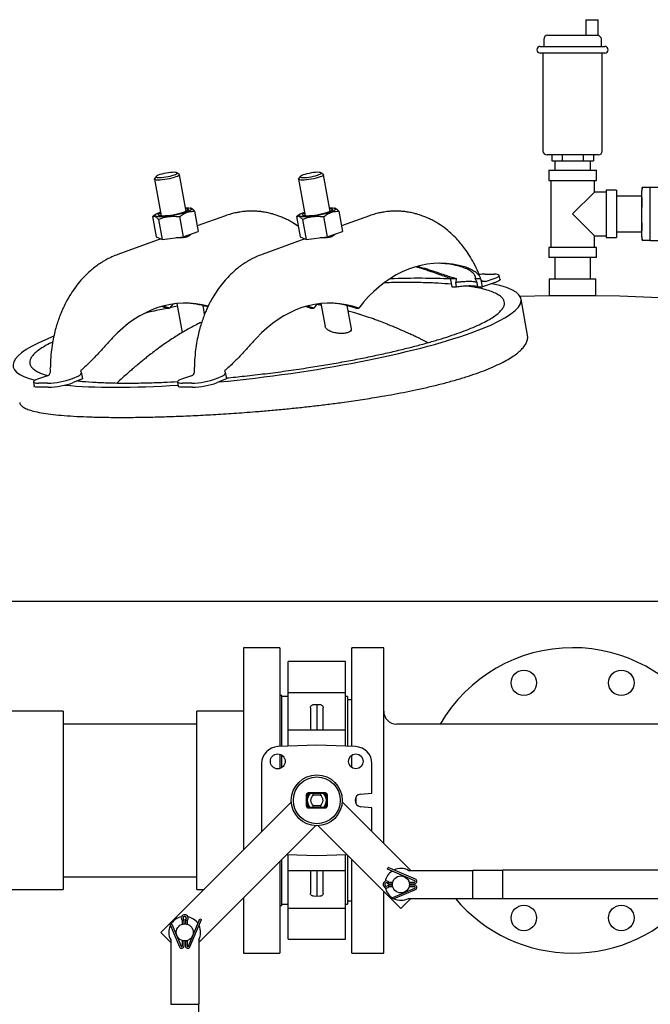
# Model space of a CAD drawing. Units: inches. Extents: x 4 to 348, y 3 to 271.
# Drawn here: x 241 to 260, y 89 to 118 of the extents above; entities that cross this region are included whole.
import ezdxf

# ---------------------------------------------------------------- set-up
doc = ezdxf.new("R2010")
doc.units = ezdxf.units.IN
doc.header["$MEASUREMENT"] = 0

msp = doc.modelspace()

# ---------------------------------------------------------------- linework, layer by layer
at = {"color": 7, "linetype": 'Continuous', "lineweight": 25}
for p, q in [((257.759, 118.35), (257.759, 117.89)), ((257.759, 118.35), (257.939, 118.35)), ((257.939, 118.35), (258.119, 118.35)), ((258.119, 117.89), (258.119, 118.35)), ((256.644, 117.89), (258.087, 117.89)), ((258.087, 117.89), (258.117, 117.89)), ((256.419, 117.565), (257.369, 117.565)), ((256.519, 117.765), (256.519, 117.565)), ((257.369, 117.565), (258.319, 117.565)), ((258.219, 117.565), (258.219, 117.768)), ((257.369, 117.365), (256.419, 117.365)), ((256.494, 117.365), (256.494, 114.49)), ((258.319, 117.365), (257.369, 117.365)), ((258.244, 114.49), (258.244, 117.365)), ((257.369, 114.365), (256.619, 114.365)), ((256.754, 114.365), (256.754, 114.19)), ((257.062, 114.365), (257.062, 114.19)), ((258.119, 114.365), (257.369, 114.365)), ((257.677, 114.365), (257.677, 114.19)), ((257.984, 114.365), (257.984, 114.19)), ((256.754, 114.19), (257.062, 114.19)), ((256.844, 114.19), (256.844, 113.915)), ((257.062, 114.19), (257.677, 114.19)), ((257.677, 114.19), (257.984, 114.19)), ((257.894, 113.915), (257.894, 114.19)), ((245.787, 113.792), (245.715, 113.84)), ((245.99, 112.7), (245.795, 113.782)), ((250.029, 113.792), (249.958, 113.84)), ((250.232, 112.7), (250.037, 113.782)), ((256.669, 113.915), (256.669, 113.615)), ((256.669, 113.915), (257.369, 113.915)), ((257.369, 113.915), (258.069, 113.915)), ((258.069, 113.615), (258.069, 113.915)), ((245.056, 113.648), (245.251, 112.566)), ((245.11, 113.731), (245.06, 113.661)), ((249.299, 113.648), (249.494, 112.566)), ((249.353, 113.731), (249.303, 113.661)), ((256.669, 113.615), (257.369, 113.615)), ((256.727, 113.615), (256.727, 111.64)), ((257.369, 113.615), (258.069, 113.615)), ((258.012, 113.27), (258.012, 113.615)), ((258.012, 113.27), (257.369, 112.628)), ((258.357, 113.27), (258.012, 113.27)), ((258.657, 113.328), (258.357, 113.328)), ((258.357, 113.328), (258.357, 111.928)), ((258.657, 113.328), (258.657, 111.928)), ((259.419, 113.407), (259.407, 113.306)), ((259.407, 113.215), (259.418, 113.403)), ((259.407, 113.215), (259.407, 113.306)), ((259.407, 112.628), (259.407, 113.215)), ((259.418, 113.026), (259.407, 113.215)), ((259.657, 113.407), (259.419, 113.407)), ((260.319, 113.41), (259.657, 113.41)), ((259.657, 113.019), (259.657, 113.41)), ((259.407, 113.153), (258.657, 113.153)), ((259.407, 112.628), (259.418, 113.005)), ((259.657, 112.237), (259.657, 113.019)), ((245.101, 112.618), (245.04, 112.575)), ((246.131, 112.796), (246.112, 112.8)), ((246.242, 112.708), (246.349, 112.112)), ((249.344, 112.618), (249.283, 112.575)), ((250.373, 112.796), (250.355, 112.8)), ((250.484, 112.708), (250.592, 112.112)), ((257.369, 112.628), (258.012, 111.985)), ((259.407, 112.041), (259.407, 112.628)), ((245.041, 112.574), (245.001, 112.547)), ((245.001, 112.547), (245.109, 111.951)), ((245.176, 112.467), (245.284, 111.871)), ((245.797, 112.547), (245.904, 111.951)), ((247.145, 112.573), (246.32, 112.275)), ((249.284, 112.574), (249.244, 112.547)), ((249.244, 112.547), (249.351, 111.951)), ((249.419, 112.467), (249.527, 111.871)), ((250.039, 112.547), (250.147, 111.951)), ((251.387, 112.573), (250.562, 112.275)), ((245.904, 111.951), (246.349, 112.112)), ((246.113, 112.014), (246.111, 112.026)), ((250.147, 111.951), (250.592, 112.112)), ((250.356, 112.014), (250.354, 112.026)), ((258.657, 112.103), (259.407, 112.103)), ((259.407, 112.041), (259.418, 112.229)), ((259.418, 111.853), (259.407, 112.041)), ((259.407, 111.95), (259.407, 112.041)), ((259.657, 111.845), (259.657, 112.237)), ((245.246, 111.888), (243.984, 111.433)), ((245.109, 111.951), (245.284, 111.871)), ((245.284, 111.871), (245.904, 111.951)), ((249.489, 111.888), (248.227, 111.433)), ((249.351, 111.951), (249.527, 111.871)), ((249.527, 111.871), (250.147, 111.951)), ((258.012, 111.985), (258.357, 111.985)), ((258.012, 111.64), (258.012, 111.985)), ((258.357, 111.928), (258.657, 111.928)), ((259.407, 111.95), (259.419, 111.849)), ((259.419, 111.849), (259.657, 111.849)), ((259.657, 111.845), (262.394, 111.845)), ((256.669, 111.64), (256.669, 111.34)), ((258.069, 111.64), (256.669, 111.64)), ((258.069, 111.34), (258.069, 111.64)), ((258.069, 111.34), (256.669, 111.34)), ((256.844, 111.34), (256.844, 110.715)), ((257.894, 110.715), (257.894, 111.34)), ((254.793, 110.851), (255.062, 110.851)), ((253.778, 110.704), (253.775, 110.683)), ((253.775, 110.683), (253.812, 110.483)), ((253.779, 110.725), (253.778, 110.704)), ((253.779, 110.725), (253.941, 110.725)), ((253.941, 110.725), (253.929, 110.604)), ((253.951, 110.483), (253.929, 110.604)), ((254.5, 110.725), (254.662, 110.725)), ((254.556, 110.604), (254.5, 110.725)), ((254.578, 110.483), (254.556, 110.604)), ((254.67, 110.704), (254.662, 110.725)), ((254.681, 110.683), (254.67, 110.704)), ((254.717, 110.483), (254.681, 110.683)), ((255.057, 110.593), (254.717, 110.483)), ((254.8, 110.638), (255.035, 110.715)), ((255.233, 110.695), (255.211, 110.816)), ((256.682, 110.715), (256.682, 110.215)), ((256.682, 110.715), (258.057, 110.715)), ((258.057, 110.215), (258.057, 110.715)), ((253.812, 110.483), (253.951, 110.483)), ((254.578, 110.483), (254.717, 110.483)), ((245.6, 109.972), (245.503, 109.851)), ((245.716, 109.987), (245.871, 109.13)), ((249.843, 109.972), (249.746, 109.851)), ((249.959, 109.987), (250.08, 109.314)), ((256.682, 110.215), (255.822, 110.197)), ((256.043, 109.054), (255.851, 110.119)), ((258.057, 110.215), (256.682, 110.215)), ((245.415, 109.851), (245.265, 109.899)), ((245.415, 109.851), (245.503, 109.851)), ((245.731, 109.904), (245.51, 109.86)), ((246.535, 109.671), (246.489, 109.926)), ((249.657, 109.851), (249.508, 109.899)), ((249.657, 109.851), (249.746, 109.851)), ((250.855, 109.241), (250.732, 109.926)), ((250.983, 109.851), (251.072, 109.851)), ((241.996, 107.966), (241.998, 107.987)), ((241.998, 107.987), (241.999, 108.008)), ((242.883, 108.008), (242.891, 107.987)), ((242.891, 107.987), (242.901, 107.966)), ((242.901, 107.966), (242.937, 107.766)), ((246.238, 107.966), (246.241, 107.987)), ((246.241, 107.987), (246.241, 108.008)), ((247.125, 108.008), (247.133, 107.987)), ((247.133, 107.987), (247.143, 107.966)), ((247.143, 107.966), (247.18, 107.766)), ((241.494, 107.675), (241.516, 107.554)), ((241.905, 107.853), (241.67, 107.776)), ((242.641, 107.776), (242.831, 107.853)), ((242.937, 107.766), (242.663, 107.655)), ((245.736, 107.675), (245.758, 107.554)), ((246.148, 107.853), (245.912, 107.776)), ((246.884, 107.776), (247.073, 107.853)), ((247.18, 107.766), (246.906, 107.655)), ((241.911, 107.64), (241.643, 107.64)), ((241.933, 107.519), (241.665, 107.519)), ((246.154, 107.64), (245.886, 107.64)), ((246.176, 107.519), (245.908, 107.519)), ((233.369, 101.22), (261.166, 101.22)), ((248.745, 99.845), (247.682, 99.845)), ((247.682, 99.845), (247.682, 93.896)), ((248.745, 99.845), (248.745, 96.932)), ((251.807, 99.845), (250.869, 99.845)), ((250.869, 96.934), (250.869, 99.845)), ((251.807, 94.084), (251.807, 99.845)), ((250.683, 99.44), (248.993, 99.44)), ((248.993, 98.52), (248.993, 99.44)), ((250.683, 98.52), (250.683, 99.44)), ((248.807, 98.439), (248.745, 98.439)), ((248.807, 96.934), (248.807, 98.439)), ((248.993, 98.405), (248.807, 98.405)), ((248.993, 98.52), (250.683, 98.52)), ((248.993, 98.058), (248.993, 98.52)), ((250.683, 98.058), (250.683, 98.52)), ((250.744, 98.405), (250.683, 98.405)), ((250.744, 98.405), (250.744, 96.938)), ((249.745, 98.169), (249.838, 98.173)), ((249.838, 98.173), (249.838, 97.41)), ((249.838, 98.173), (249.931, 98.169)), ((250.869, 98.304), (250.744, 98.304)), ((242.369, 97.97), (240.119, 97.97)), ((242.369, 97.97), (242.369, 95.345)), ((247.682, 97.97), (246.307, 97.97)), ((246.307, 92.72), (246.307, 97.97)), ((248.993, 97.765), (248.993, 98.058)), ((250.683, 97.765), (250.683, 98.058)), ((246.307, 97.595), (242.369, 97.595)), ((248.993, 97.41), (248.993, 97.765)), ((250.683, 97.41), (250.683, 97.765)), ((261.15, 97.595), (252.182, 97.595)), ((250.683, 97.41), (248.993, 97.41)), ((248.993, 96.941), (248.993, 97.41)), ((250.683, 96.941), (250.683, 97.41)), ((249.838, 96.97), (248.696, 96.93)), ((250.981, 96.93), (249.838, 96.97)), ((248.745, 96.705), (248.745, 96.283)), ((248.807, 96.31), (248.807, 96.678)), ((250.869, 96.31), (250.869, 96.678)), ((248.213, 96.43), (248.213, 94.427)), ((251.463, 95.562), (251.463, 96.43)), ((249.526, 95.505), (249.526, 95.185)), ((250.091, 95.565), (249.586, 95.565)), ((249.642, 95.547), (249.599, 95.547)), ((249.722, 95.547), (249.642, 95.547)), ((249.736, 95.497), (249.722, 95.547)), ((249.954, 95.547), (249.722, 95.547)), ((249.94, 95.497), (249.736, 95.497)), ((249.954, 95.547), (249.94, 95.497)), ((250.034, 95.547), (249.954, 95.547)), ((250.077, 95.547), (250.034, 95.547)), ((250.151, 95.185), (250.151, 95.505)), ((251.12, 95.532), (251.463, 95.562)), ((242.369, 95.345), (242.369, 92.72)), ((249.089, 95.303), (245.242, 91.456)), ((249.536, 95.423), (249.526, 95.423)), ((249.526, 95.267), (249.536, 95.267)), ((249.722, 95.144), (249.736, 95.194)), ((249.736, 95.194), (249.94, 95.194)), ((249.94, 95.194), (249.954, 95.144)), ((250.151, 95.423), (250.141, 95.423)), ((250.141, 95.267), (250.151, 95.267)), ((252.608, 93.283), (250.587, 95.303)), ((250.993, 95.243), (250.993, 95.448)), ((249.586, 95.125), (250.091, 95.125)), ((249.599, 95.144), (249.642, 95.144)), ((249.642, 95.144), (249.722, 95.144)), ((249.722, 95.144), (249.954, 95.144)), ((249.954, 95.144), (250.034, 95.144)), ((250.034, 95.144), (250.077, 95.144)), ((251.463, 95.128), (251.12, 95.158)), ((251.463, 94.427), (251.463, 95.128)), ((246.362, 91.161), (249.796, 94.596)), ((249.88, 94.596), (252.313, 92.163)), ((248.951, 93.751), (249.838, 93.72)), ((248.993, 93.28), (248.993, 93.75)), ((249.838, 93.72), (250.725, 93.751)), ((250.683, 93.28), (250.683, 93.75)), ((250.744, 93.732), (250.744, 92.285)), ((248.745, 93.544), (248.745, 90.845)), ((248.807, 92.251), (248.807, 93.607)), ((250.869, 90.845), (250.869, 93.607)), ((248.993, 93.28), (250.683, 93.28)), ((248.993, 92.925), (248.993, 93.28)), ((249.838, 93.28), (249.838, 92.517)), ((250.683, 92.925), (250.683, 93.28)), ((251.915, 93.32), (251.935, 93.367)), ((252.721, 92.979), (251.915, 93.32)), ((252.74, 93.025), (251.935, 93.367)), ((252.536, 93.283), (254.433, 93.283)), ((255.308, 93.283), (254.433, 93.283)), ((254.433, 92.458), (254.433, 93.283)), ((261.15, 93.29), (255.308, 93.29)), ((255.308, 93.29), (255.308, 93.167)), ((255.308, 93.167), (255.308, 92.45)), ((242.369, 93.095), (246.307, 93.095)), ((248.993, 92.632), (248.993, 92.925)), ((250.683, 92.632), (250.683, 92.925)), ((251.937, 92.89), (252.064, 92.89)), ((252.064, 92.85), (251.937, 92.85)), ((251.963, 92.94), (252.073, 92.94)), ((252.553, 92.94), (252.713, 92.94)), ((252.562, 92.89), (252.713, 92.89)), ((252.713, 92.85), (252.562, 92.85)), ((240.119, 92.72), (242.369, 92.72)), ((246.307, 92.72), (246.506, 92.72)), ((248.993, 92.17), (248.993, 92.632)), ((250.683, 92.17), (250.683, 92.632)), ((251.807, 90.845), (251.807, 92.669)), ((252.073, 92.8), (251.963, 92.8)), ((252.076, 92.488), (252.721, 92.762)), ((252.096, 92.442), (252.74, 92.716)), ((252.713, 92.8), (252.553, 92.8)), ((247.682, 92.482), (247.682, 90.845)), ((248.807, 92.285), (248.993, 92.285)), ((249.838, 92.517), (249.745, 92.521)), ((249.931, 92.521), (249.838, 92.517)), ((250.683, 92.285), (250.744, 92.285)), ((250.744, 92.386), (250.869, 92.386)), ((252.096, 92.442), (252.076, 92.488)), ((252.313, 92.163), (252.608, 92.458)), ((252.536, 92.458), (254.433, 92.458)), ((254.433, 92.458), (255.308, 92.458)), ((255.308, 92.45), (261.15, 92.45)), ((248.745, 92.251), (248.807, 92.251)), ((248.993, 92.17), (250.683, 92.17)), ((248.993, 91.251), (248.993, 92.17)), ((250.683, 91.251), (250.683, 92.17)), ((245.521, 91.673), (245.567, 91.693)), ((245.567, 91.693), (245.841, 91.048)), ((245.879, 91.696), (245.879, 91.806)), ((245.929, 91.705), (245.929, 91.832)), ((245.969, 91.832), (245.969, 91.705)), ((246.019, 91.806), (246.019, 91.696)), ((246.057, 91.048), (246.399, 91.854)), ((246.103, 91.029), (246.445, 91.834)), ((246.399, 91.854), (246.445, 91.834)), ((245.242, 91.456), (245.537, 91.161)), ((245.521, 91.673), (245.795, 91.029)), ((245.537, 91.233), (245.537, 89.336)), ((245.879, 91.056), (245.879, 91.216)), ((245.929, 91.056), (245.929, 91.207)), ((245.969, 91.207), (245.969, 91.056)), ((246.019, 91.216), (246.019, 91.056)), ((246.362, 91.233), (246.362, 89.336)), ((248.993, 91.251), (250.683, 91.251)), ((247.682, 90.845), (248.745, 90.845)), ((250.869, 90.845), (251.807, 90.845)), ((245.537, 89.336), (246.362, 89.336)), ((246.362, 88.461), (246.362, 89.336))]:
    msp.add_line(p, q, dxfattribs=at)
at = {"color": 7, "linetype": 'Continuous', "lineweight": 25, "flags": 128}
for points in [[(245.636, 113.776), (245.676, 113.792), (245.705, 113.808), (245.72, 113.822), (245.721, 113.834), (245.707, 113.844), (245.68, 113.85), (245.64, 113.853), (245.59, 113.852), (245.532, 113.847), (245.468, 113.839), (245.401, 113.829), (245.336, 113.815), (245.274, 113.8), (245.218, 113.784), (245.172, 113.767), (245.137, 113.751), (245.115, 113.736), (245.107, 113.722), (245.113, 113.712), (245.134, 113.704), (245.167, 113.699), (245.213, 113.699), (245.267, 113.701), (245.329, 113.707), (245.394, 113.717), (245.461, 113.729), (245.525, 113.743), (245.584, 113.759), (245.636, 113.776)], [(245.787, 113.792), (245.795, 113.781), (245.789, 113.766), (245.769, 113.75), (245.736, 113.733), (245.691, 113.715)], [(250.029, 113.792), (250.037, 113.781), (250.031, 113.766), (250.011, 113.75), (249.978, 113.733), (249.933, 113.715), (249.878, 113.697), (249.815, 113.68), (249.746, 113.664), (249.674, 113.65), (249.602, 113.638), (249.532, 113.629), (249.468, 113.624), (249.411, 113.622), (249.364, 113.624), (249.329, 113.629), (249.307, 113.638), (249.299, 113.65), (249.303, 113.661)], [(249.436, 113.776), (249.395, 113.759), (249.367, 113.743), (249.352, 113.729), (249.351, 113.717), (249.364, 113.707), (249.392, 113.701), (249.431, 113.699), (249.482, 113.699), (249.54, 113.704), (249.604, 113.712), (249.67, 113.722), (249.736, 113.736), (249.798, 113.751), (249.854, 113.767), (249.9, 113.784), (249.935, 113.8), (249.957, 113.815), (249.965, 113.829), (249.958, 113.839), (249.938, 113.847), (249.904, 113.852), (249.859, 113.853), (249.804, 113.85), (249.743, 113.844), (249.677, 113.834), (249.611, 113.822), (249.547, 113.808), (249.487, 113.792), (249.436, 113.776)], [(245.691, 113.715), (245.635, 113.697), (245.572, 113.68), (245.503, 113.664), (245.431, 113.65), (245.359, 113.638), (245.29, 113.629), (245.225, 113.624), (245.169, 113.622), (245.122, 113.624), (245.087, 113.629), (245.064, 113.638), (245.056, 113.65), (245.06, 113.661)], [(245.236, 112.54), (245.179, 112.542), (245.133, 112.547), (245.099, 112.556), (245.078, 112.567), (245.072, 112.582), (245.079, 112.599), (245.1, 112.618), (245.135, 112.638), (245.182, 112.659), (245.231, 112.678)], [(245.974, 112.785), (245.984, 112.784), (246.021, 112.778), (246.045, 112.769), (246.056, 112.756), (246.051, 112.741), (246.033, 112.724), (246.002, 112.705), (245.957, 112.686), (245.902, 112.666), (245.837, 112.646), (245.766, 112.628), (245.689, 112.61), (245.61, 112.595), (245.531, 112.583), (245.454, 112.574), (245.383, 112.567), (245.319, 112.565), (245.265, 112.566), (245.221, 112.57), (245.19, 112.578), (245.173, 112.589), (245.17, 112.603), (245.181, 112.619), (245.207, 112.637), (245.236, 112.652)], [(245.248, 112.585), (245.235, 112.574), (245.231, 112.569)], [(245.969, 112.811), (246.019, 112.811), (246.071, 112.808), (246.111, 112.801), (246.139, 112.79), (246.152, 112.777), (246.152, 112.762), (246.138, 112.744), (246.11, 112.724), (246.069, 112.703), (246.016, 112.681), (245.953, 112.659), (245.881, 112.638), (245.802, 112.618), (245.719, 112.599), (245.632, 112.582), (245.545, 112.567), (245.46, 112.556), (245.379, 112.547), (245.303, 112.542), (245.236, 112.54), (245.236, 112.54)], [(246.008, 112.709), (246, 112.713), (245.986, 112.718)], [(249.479, 112.54), (249.421, 112.542), (249.375, 112.547), (249.341, 112.556), (249.321, 112.567), (249.314, 112.582), (249.322, 112.599), (249.343, 112.618), (249.377, 112.638), (249.424, 112.659), (249.474, 112.678)], [(250.217, 112.785), (250.227, 112.784), (250.264, 112.778), (250.288, 112.769), (250.298, 112.756), (250.294, 112.741), (250.276, 112.724), (250.244, 112.705), (250.2, 112.686), (250.145, 112.666), (250.08, 112.646), (250.008, 112.628), (249.932, 112.61), (249.852, 112.595), (249.773, 112.583), (249.697, 112.574), (249.626, 112.567), (249.562, 112.565), (249.507, 112.566), (249.464, 112.57), (249.433, 112.578), (249.416, 112.589), (249.413, 112.603), (249.424, 112.619), (249.449, 112.637), (249.479, 112.652)], [(249.491, 112.585), (249.478, 112.574), (249.474, 112.569)], [(250.212, 112.811), (250.262, 112.811), (250.314, 112.808), (250.354, 112.801), (250.381, 112.79), (250.395, 112.777), (250.395, 112.762), (250.38, 112.744), (250.352, 112.724), (250.311, 112.703), (250.259, 112.681), (250.196, 112.659), (250.124, 112.638), (250.045, 112.618), (249.961, 112.599), (249.875, 112.582), (249.788, 112.567), (249.703, 112.556), (249.621, 112.547), (249.546, 112.542), (249.479, 112.54), (249.479, 112.54)], [(250.25, 112.709), (250.243, 112.713), (250.229, 112.718)], [(254.018, 111.111), (253.832, 111.145), (253.645, 111.166), (253.458, 111.172), (253.271, 111.165), (253.084, 111.143), (252.899, 111.107), (252.715, 111.058), (252.533, 110.995), (252.353, 110.918), (252.177, 110.828), (252.005, 110.725), (251.836, 110.609), (251.672, 110.481), (251.514, 110.341), (251.36, 110.189), (251.213, 110.025), (251.072, 109.851)], [(255.035, 110.715), (255.093, 110.735), (255.141, 110.756), (255.178, 110.775), (255.201, 110.794), (255.211, 110.81), (255.207, 110.824), (255.19, 110.836), (255.159, 110.844), (255.116, 110.849), (255.062, 110.851)], [(255.233, 110.695), (255.233, 110.689), (255.223, 110.673), (255.2, 110.654), (255.163, 110.635), (255.115, 110.614), (255.057, 110.593)], [(246.639, 109.911), (246.461, 109.952), (246.275, 109.982), (246.088, 109.997), (245.901, 109.999), (245.714, 109.987), (245.528, 109.961), (245.342, 109.92), (245.159, 109.866), (244.978, 109.798), (244.8, 109.717), (244.625, 109.623), (244.453, 109.516), (244.287, 109.395), (244.124, 109.263), (243.967, 109.119), (243.816, 108.963)], [(251.072, 109.851), (250.889, 109.908), (250.704, 109.952), (250.518, 109.982), (250.331, 109.997), (250.144, 109.999), (249.957, 109.987), (249.77, 109.961), (249.585, 109.92), (249.402, 109.866), (249.221, 109.798), (249.042, 109.717), (248.867, 109.623), (248.696, 109.516), (248.529, 109.395), (248.367, 109.263), (248.21, 109.119), (248.058, 108.963)], [(245.503, 109.851), (245.32, 109.908), (245.309, 109.912)], [(249.746, 109.851), (249.563, 109.908), (249.552, 109.912)], [(241.67, 107.776), (241.611, 107.756), (241.563, 107.735), (241.527, 107.716), (241.504, 107.697), (241.494, 107.681), (241.498, 107.667), (241.515, 107.655), (241.546, 107.647), (241.589, 107.642), (241.643, 107.64)], [(245.912, 107.776), (245.854, 107.756), (245.806, 107.735), (245.77, 107.716), (245.746, 107.697), (245.736, 107.681), (245.74, 107.667), (245.758, 107.655), (245.789, 107.647), (245.832, 107.642), (245.886, 107.64)], [(241.665, 107.519), (241.611, 107.521), (241.568, 107.526), (241.537, 107.534), (241.52, 107.545), (241.516, 107.554)], [(245.908, 107.519), (245.854, 107.521), (245.81, 107.526), (245.78, 107.534), (245.762, 107.545), (245.758, 107.554)], [(251.844, 92.884), (251.844, 92.87), (251.845, 92.853)], [(245.966, 91.924), (245.949, 91.925), (245.932, 91.924)]]:
    msp.add_lwpolyline(points, dxfattribs=at)
at = {"color": 7, "linetype": 'Continuous', "lineweight": 25}
for centre, radius in [((255.934, 98.81), 0.375), ((258.804, 98.81), 0.375), ((248.689, 96.494), 0.219), ((250.987, 96.494), 0.218), ((249.838, 95.345), 0.75), ((249.838, 95.345), 0.69), ((252.313, 92.87), 0.25), ((255.934, 91.881), 0.375), ((258.804, 91.881), 0.375), ((245.949, 91.456), 0.25)]:
    msp.add_circle(centre, radius, dxfattribs=at)
for centre, radius, start, end in [((256.644, 117.765), 0.125, 90, 180), ((256.419, 117.465), 0.1, 90, 270), ((258.319, 117.465), 0.1, 270, 90), ((256.619, 114.49), 0.125, 180, 270), ((258.119, 114.49), 0.125, 270, 0), ((253.376, 108.643), 2.529, 77.36, 88.9621), ((254.81, 109.159), 1.692, 90.5777, 96.5154), ((245.88, 107.447), 2.553, 72.96, 88.9178), ((250.121, 107.435), 2.565, 70.3619, 88.9002), ((257.369, 59.22), 51, 64.0555, 89.2276), ((241.862, 109.925), 2.286, 271.2355, 289.9294), ((241.884, 109.804), 2.286, 271.2355, 289.9294), ((246.105, 109.925), 2.286, 271.2355, 289.9294), ((246.127, 109.804), 2.286, 271.2355, 289.9294), ((257.369, 95.345), 4.5, 90, 150), ((257.369, 95.345), 4.5, 32.8364, 90), ((252.182, 97.97), 0.375, 180, 270), ((248.713, 96.43), 0.5, 92, 180), ((250.963, 96.43), 0.5, 0, 88), ((249.586, 95.505), 0.06, 90, 180), ((249.838, 95.345), 0.325, 137.3963, 164.0576), ((249.838, 95.345), 0.312, 139.8493, 220.1507), ((249.838, 95.345), 0.281, 134.1859, 225.8141), ((249.838, 95.345), 0.312, 135.0469, 139.8493), ((249.838, 95.345), 0.182, 123.8872, 236.1128), ((249.838, 95.345), 0.183, 303.8872, 56.1128), ((249.838, 95.345), 0.281, 314.1859, 45.8141), ((249.838, 95.345), 0.313, 40.1507, 44.7488), ((249.838, 95.345), 0.325, 15.9424, 42.6037), ((249.838, 95.345), 0.312, 319.8493, 40.1507), ((249.838, 95.345), 0.312, 0, 40.1507), ((250.091, 95.505), 0.06, 0, 90), ((251.153, 95.345), 0.19, 100, 260), ((249.838, 95.345), 0.325, 195.9424, 222.6037), ((249.586, 95.185), 0.06, 180, 270), ((249.838, 95.345), 0.325, 317.0103, 344.0576), ((249.838, 95.345), 0.312, 319.8493, 0), ((250.091, 95.185), 0.06, 270, 0), ((249.838, 95.345), 0.313, 220.1507, 224.7488), ((249.838, 95.345), 0.312, 315.0469, 319.8493), ((252.313, 92.87), 0.469, 123.4388, 168.6257), ((252.313, 92.87), 0.469, 61.6424, 115.7387), ((251.892, 92.87), 0.1, 44.427, 315.573), ((251.892, 92.87), 0.05, 23.5782, 336.4218), ((252.713, 92.96), 0.07, 270, 67), ((252.713, 92.96), 0.02, 270, 67), ((252.713, 92.78), 0.07, 293, 90), ((252.313, 92.87), 0.469, 191.3743, 241.4772), ((252.713, 92.78), 0.02, 293, 90), ((252.313, 92.87), 0.469, 244.2613, 298.3576), ((257.369, 95.345), 4.5, 219.9141, 319.9613), ((245.949, 91.877), 0.1, 314.427, 225.573), ((245.949, 91.456), 0.469, 101.3743, 151.4772), ((245.949, 91.877), 0.05, 293.5782, 246.4218), ((245.949, 91.456), 0.469, 33.4388, 78.6257), ((245.949, 91.456), 0.469, 154.2613, 208.3576), ((245.949, 91.456), 0.469, 331.6424, 25.7387), ((245.859, 91.056), 0.07, 203, 0), ((245.859, 91.056), 0.02, 203, 0), ((246.039, 91.056), 0.07, 180, 337), ((246.039, 91.056), 0.02, 180, 337)]:
    msp.add_arc(centre, radius, start, end, dxfattribs=at)
for start_param, end_param in [(4.499803, 6.746484), (0.741488, 1.044021), (1.917553, 1.929074), (2.545381, 3.539384), (3.769457, 4.332106)]:
    msp.add_ellipse((248.374, 109.124), major_axis=(7.479, 0.984), ratio=0.169586, start_param=start_param, end_param=end_param, dxfattribs=at)
for points, knots in [([(258.218, 117.768), (258.218, 117.77), (258.22, 117.785), (258.212, 117.81), (258.197, 117.839), (258.177, 117.86), (258.157, 117.874), (258.138, 117.883), (258.123, 117.887), (258.117, 117.888), (258.115, 117.889)], [0, 0, 0, 0, 0.037589, 0.251566, 0.433128, 0.592486, 0.733083, 0.855608, 0.959381, 1, 1, 1, 1]), ([(259.418, 113.403), (259.418, 113.404), (259.419, 113.406), (259.419, 113.406), (259.419, 113.406)], [0, 0, 0, 0, 0.641029, 1, 1, 1, 1]), ([(259.418, 113.005), (259.418, 113.008), (259.419, 113.013), (259.419, 113.021), (259.418, 113.025), (259.418, 113.026), (259.418, 113.026)], [0, 0, 0, 0, 0.320337, 0.640703, 0.960547, 1, 1, 1, 1]), ([(245.797, 112.547), (245.831, 112.571), (245.907, 112.626), (246.036, 112.684), (246.153, 112.705), (246.222, 112.707), (246.242, 112.708)], [0, 0, 0, 0, 0.245023, 0.553379, 0.871226, 1, 1, 1, 1]), ([(246.242, 112.708), (246.219, 112.732), (246.18, 112.777), (246.145, 112.787), (246.13, 112.792)], [0, 0, 0, 0, 0.559623, 1, 1, 1, 1]), ([(249.297, 112.253), (249.238, 112.294), (249.136, 112.366), (248.982, 112.45), (248.848, 112.514), (248.725, 112.563), (248.623, 112.599), (248.52, 112.63), (248.402, 112.659), (248.278, 112.682), (248.155, 112.698), (248.036, 112.708), (247.915, 112.711), (247.813, 112.707), (247.732, 112.702), (247.657, 112.694), (247.565, 112.682), (247.451, 112.661), (247.307, 112.627), (247.202, 112.592), (247.145, 112.573)], [0, 0, 0, 0, 0.09326, 0.161757, 0.230557, 0.28989, 0.336759, 0.374865, 0.432583, 0.497086, 0.543148, 0.596849, 0.656253, 0.703267, 0.732074, 0.765142, 0.803414, 0.854539, 0.920116, 1, 1, 1, 1]), ([(250.039, 112.547), (250.073, 112.571), (250.15, 112.626), (250.279, 112.684), (250.395, 112.705), (250.464, 112.707), (250.484, 112.708)], [0, 0, 0, 0, 0.245023, 0.553379, 0.871226, 1, 1, 1, 1]), ([(250.484, 112.708), (250.462, 112.732), (250.422, 112.777), (250.388, 112.787), (250.372, 112.792)], [0, 0, 0, 0, 0.559623, 1, 1, 1, 1]), ([(254.653, 110.745), (254.633, 110.799), (254.578, 110.947), (254.469, 111.169), (254.336, 111.4), (254.206, 111.591), (254.079, 111.754), (253.942, 111.909), (253.778, 112.069), (253.583, 112.23), (253.394, 112.356), (253.225, 112.45), (253.09, 112.514), (252.968, 112.563), (252.865, 112.599), (252.762, 112.63), (252.645, 112.659), (252.52, 112.682), (252.398, 112.698), (252.278, 112.708), (252.158, 112.711), (252.056, 112.707), (251.974, 112.702), (251.899, 112.694), (251.808, 112.682), (251.693, 112.661), (251.549, 112.627), (251.445, 112.592), (251.387, 112.573)], [0, 0, 0, 0, 0.038567, 0.104825, 0.167878, 0.221981, 0.265725, 0.313679, 0.368459, 0.429627, 0.494897, 0.533053, 0.571379, 0.60443, 0.630539, 0.651766, 0.683918, 0.71985, 0.745509, 0.775423, 0.808514, 0.834704, 0.850751, 0.869172, 0.890491, 0.91897, 0.9555, 1, 1, 1, 1]), ([(259.418, 112.251), (259.417, 112.279), (259.41, 112.404), (259.408, 112.53), (259.407, 112.628)], [0, 0, 0, 0, 0.221584, 1, 1, 1, 1]), ([(245.001, 112.547), (245.018, 112.553), (245.052, 112.565), (245.112, 112.537), (245.156, 112.489), (245.176, 112.467)], [0, 0, 0, 0, 0.336158, 0.682274, 1, 1, 1, 1]), ([(245.176, 112.467), (245.243, 112.491), (245.377, 112.539), (245.588, 112.565), (245.729, 112.553), (245.797, 112.547)], [0, 0, 0, 0, 0.336158, 0.682274, 1, 1, 1, 1]), ([(249.244, 112.547), (249.261, 112.553), (249.295, 112.565), (249.354, 112.537), (249.398, 112.489), (249.419, 112.467)], [0, 0, 0, 0, 0.336158, 0.682274, 1, 1, 1, 1]), ([(249.419, 112.467), (249.485, 112.491), (249.619, 112.539), (249.831, 112.565), (249.972, 112.553), (250.039, 112.547)], [0, 0, 0, 0, 0.336158, 0.682274, 1, 1, 1, 1]), ([(246.12, 112.029), (246.117, 112.019), (246.108, 111.992), (246.066, 111.966), (246.032, 111.953), (246.026, 111.95)], [0, 0, 0, 0, 0.334446, 0.88202, 1, 1, 1, 1]), ([(250.362, 112.029), (250.359, 112.019), (250.351, 111.992), (250.309, 111.966), (250.275, 111.953), (250.269, 111.95)], [0, 0, 0, 0, 0.334446, 0.88202, 1, 1, 1, 1]), ([(259.418, 112.229), (259.418, 112.231), (259.419, 112.234), (259.419, 112.242), (259.418, 112.248), (259.418, 112.251), (259.418, 112.251)], [0, 0, 0, 0, 0.3203373, 0.6407031, 0.9605469, 1, 1, 1, 1]), ([(246.026, 111.95), (245.994, 111.942), (245.929, 111.924), (245.809, 111.92), (245.73, 111.923), (245.694, 111.924)], [0, 0, 0, 0, 0.352155, 0.703592, 1, 1, 1, 1]), ([(250.269, 111.95), (250.236, 111.942), (250.171, 111.924), (250.052, 111.92), (249.973, 111.923), (249.937, 111.924)], [0, 0, 0, 0, 0.352155, 0.703592, 1, 1, 1, 1]), ([(259.419, 111.85), (259.419, 111.85), (259.419, 111.849), (259.418, 111.851), (259.418, 111.852), (259.418, 111.853)], [0, 0, 0, 0, 0.281803, 0.921137, 1, 1, 1, 1]), ([(243.984, 111.433), (243.924, 111.41), (243.816, 111.368), (243.675, 111.298), (243.569, 111.238), (243.489, 111.189), (243.402, 111.131), (243.296, 111.053), (243.158, 110.94), (243.008, 110.798), (242.851, 110.625), (242.699, 110.428), (242.568, 110.229), (242.462, 110.042), (242.384, 109.884), (242.321, 109.742), (242.262, 109.596), (242.205, 109.435), (242.149, 109.25), (242.098, 109.045), (242.051, 108.809), (242.015, 108.54), (241.994, 108.304), (241.995, 108.158), (241.995, 108.114)], [0, 0, 0, 0, 0.050235, 0.090977, 0.122315, 0.144474, 0.163793, 0.203357, 0.246029, 0.300383, 0.360104, 0.422069, 0.485965, 0.536013, 0.578389, 0.612873, 0.647289, 0.690326, 0.732721, 0.781608, 0.837284, 0.899911, 0.969645, 1, 1, 1, 1]), ([(248.227, 111.433), (248.167, 111.41), (248.059, 111.368), (247.918, 111.298), (247.812, 111.238), (247.732, 111.189), (247.645, 111.131), (247.538, 111.053), (247.401, 110.94), (247.251, 110.798), (247.094, 110.625), (246.941, 110.428), (246.81, 110.229), (246.705, 110.042), (246.626, 109.884), (246.563, 109.742), (246.505, 109.596), (246.448, 109.435), (246.392, 109.25), (246.34, 109.045), (246.293, 108.809), (246.257, 108.54), (246.237, 108.304), (246.238, 108.158), (246.238, 108.114)], [0, 0, 0, 0, 0.050235, 0.090977, 0.122315, 0.144474, 0.163793, 0.203357, 0.246029, 0.300383, 0.360104, 0.422069, 0.485965, 0.536013, 0.578389, 0.612873, 0.647289, 0.690326, 0.732721, 0.781608, 0.837284, 0.899911, 0.969645, 1, 1, 1, 1]), ([(252.772, 111.069), (252.806, 111.059), (252.882, 111.038), (253.006, 110.999), (253.132, 110.957), (253.246, 110.917), (253.348, 110.881), (253.471, 110.836), (253.613, 110.784), (253.724, 110.744), (253.779, 110.725)], [0, 0, 0, 0, 0.113068, 0.259467, 0.400892, 0.503631, 0.603248, 0.70008, 0.854429, 1, 1, 1, 1]), ([(252.812, 111.081), (252.861, 111.068), (252.985, 111.036), (253.183, 110.973), (253.398, 110.9), (253.576, 110.839), (253.741, 110.785), (253.856, 110.749), (253.923, 110.73), (253.941, 110.725)], [0, 0, 0, 0, 0.151788, 0.390633, 0.5561, 0.724576, 0.839511, 0.956621, 1, 1, 1, 1]), ([(254.5, 110.725), (254.505, 110.742), (254.514, 110.776), (254.483, 110.841), (254.413, 110.913), (254.291, 110.99), (254.131, 111.059), (253.997, 111.094), (253.929, 111.111)], [0, 0, 0, 0, 0.12148, 0.247111, 0.419837, 0.597281, 0.796905, 1, 1, 1, 1]), ([(254.662, 110.725), (254.658, 110.738), (254.65, 110.763), (254.625, 110.803), (254.592, 110.842), (254.551, 110.881), (254.502, 110.917), (254.431, 110.963), (254.328, 111.015), (254.185, 111.069), (254.074, 111.097), (254.018, 111.111)], [0, 0, 0, 0, 0.080236, 0.16346, 0.250189, 0.331292, 0.414741, 0.500818, 0.659159, 0.825184, 1, 1, 1, 1]), ([(253.798, 110.556), (253.671, 110.566), (253.41, 110.586), (252.97, 110.603), (252.487, 110.608), (252.102, 110.605), (251.87, 110.597), (251.822, 110.596)], [0, 0, 0, 0, 0.2250617, 0.4605917, 0.696953, 0.9376051, 1, 1, 1, 1]), ([(254.556, 110.604), (254.545, 110.609), (254.522, 110.618), (254.47, 110.627), (254.405, 110.633), (254.328, 110.635), (254.241, 110.633), (254.144, 110.627), (254.04, 110.618), (253.966, 110.609), (253.929, 110.604)], [0, 0, 0, 0, 0.125074, 0.249577, 0.375073, 0.499566, 0.624621, 0.749704, 0.874215, 1, 1, 1, 1]), ([(254.8, 110.638), (254.783, 110.635), (254.752, 110.63), (254.709, 110.647), (254.689, 110.672), (254.681, 110.683)], [0, 0, 0, 0, 0.376666, 0.710447, 1, 1, 1, 1]), ([(254.698, 110.661), (254.698, 110.661), (254.7, 110.66), (254.694, 110.665), (254.685, 110.671), (254.681, 110.68), (254.681, 110.68)], [0, 0, 0, 0, 0.08438, 0.529621, 0.969817, 1, 1, 1, 1]), ([(247.174, 107.795), (247.352, 107.812), (247.727, 107.849), (248.314, 107.917), (248.923, 107.997), (249.497, 108.08), (250.032, 108.166), (250.525, 108.251), (251.006, 108.341), (251.471, 108.435), (251.919, 108.532), (252.338, 108.63), (252.729, 108.728), (253.091, 108.826), (253.43, 108.925), (253.745, 109.024), (254.041, 109.126), (254.316, 109.23), (254.565, 109.336), (254.783, 109.441), (254.968, 109.544), (255.119, 109.646), (255.233, 109.743), (255.311, 109.835), (255.356, 109.923), (255.368, 110.007), (255.346, 110.087), (255.29, 110.165), (255.197, 110.238), (255.065, 110.308), (254.897, 110.37), (254.692, 110.426), (254.469, 110.473), (254.3, 110.498), (254.223, 110.509)], [0, 0, 0, 0, 0.037724, 0.079384, 0.120095, 0.159787, 0.192631, 0.224697, 0.255987, 0.286522, 0.316348, 0.34552, 0.3725, 0.399055, 0.425274, 0.451265, 0.477141, 0.504586, 0.532169, 0.560024, 0.588275, 0.617028, 0.64638, 0.67467, 0.7036, 0.733207, 0.763504, 0.794493, 0.828107, 0.862461, 0.897515, 0.933219, 0.969507, 1, 1, 1, 1]), ([(253.951, 110.483), (254.006, 110.489), (254.115, 110.503), (254.263, 110.513), (254.398, 110.514), (254.512, 110.506), (254.556, 110.49), (254.578, 110.483)], [0, 0, 0, 0, 0.187336, 0.373807, 0.560284, 0.780454, 1, 1, 1, 1]), ([(245.468, 109.851), (245.404, 109.838), (245.188, 109.795), (244.962, 109.747), (244.805, 109.71), (244.794, 109.707)], [0, 0, 0, 0, 0.283104, 0.947409, 1, 1, 1, 1]), ([(249.968, 109.938), (249.931, 109.944), (249.887, 109.952), (249.842, 109.957), (249.833, 109.958)], [0, 0, 0, 0, 0.8165728, 1, 1, 1, 1]), ([(253.113, 108.833), (253.062, 108.859), (252.981, 108.899), (252.872, 108.952), (252.789, 108.992), (252.703, 109.032), (252.6, 109.08), (252.486, 109.132), (252.374, 109.182), (252.272, 109.226), (252.167, 109.271), (252.045, 109.322), (251.892, 109.385), (251.728, 109.448), (251.574, 109.506), (251.458, 109.547), (251.355, 109.583), (251.253, 109.617), (251.147, 109.651), (251.036, 109.686), (250.91, 109.724), (250.814, 109.75), (250.761, 109.765)], [0, 0, 0, 0, 0.066665, 0.10722, 0.142617, 0.175495, 0.219735, 0.276027, 0.323915, 0.364443, 0.407388, 0.458703, 0.521098, 0.60333, 0.666405, 0.715759, 0.749374, 0.79592, 0.844283, 0.880713, 0.934804, 1, 1, 1, 1]), ([(246.452, 109.442), (246.413, 109.423), (246.315, 109.376), (246.163, 109.297), (246.006, 109.209), (245.851, 109.119), (245.696, 109.023), (245.532, 108.917), (245.363, 108.802), (245.201, 108.687), (245.047, 108.572), (244.918, 108.473), (244.803, 108.382), (244.687, 108.288), (244.563, 108.185), (244.438, 108.078), (244.318, 107.974), (244.188, 107.859), (244.066, 107.747), (243.986, 107.672), (243.958, 107.646)], [0, 0, 0, 0, 0.041234, 0.104779, 0.164594, 0.214842, 0.277782, 0.340741, 0.404247, 0.47642, 0.533039, 0.591253, 0.634987, 0.675726, 0.737085, 0.791544, 0.837051, 0.892019, 0.962243, 1, 1, 1, 1]), ([(250.759, 109.133), (250.729, 109.124), (250.668, 109.107), (250.549, 109.101), (250.423, 109.112), (250.299, 109.141), (250.188, 109.188), (250.122, 109.239), (250.089, 109.282), (250.084, 109.303), (250.081, 109.314)], [0, 0, 0, 0, 0.131131, 0.2621499, 0.3963049, 0.5382135, 0.6893345, 0.8478804, 0.9268129, 1, 1, 1, 1]), ([(250.851, 109.241), (250.853, 109.226), (250.857, 109.194), (250.817, 109.157), (250.774, 109.139), (250.759, 109.133)], [0, 0, 0, 0, 0.34273, 0.76567, 1, 1, 1, 1]), ([(241.093, 107.066), (241.093, 107.059), (241.092, 107.025), (241.138, 106.973), (241.228, 106.908), (241.365, 106.852), (241.549, 106.8), (241.783, 106.755), (242.071, 106.716), (242.398, 106.684), (242.763, 106.661), (243.164, 106.644), (243.597, 106.634), (244.061, 106.63), (244.554, 106.633), (245.075, 106.643), (245.621, 106.659), (246.191, 106.683), (246.783, 106.713), (247.396, 106.752), (247.957, 106.794), (248.458, 106.836), (248.894, 106.876), (249.324, 106.92), (249.746, 106.967), (250.16, 107.017), (250.619, 107.076), (251.12, 107.148), (251.604, 107.226), (252.027, 107.3), (252.389, 107.368), (252.759, 107.444), (253.135, 107.527), (253.516, 107.62), (253.882, 107.719), (254.226, 107.822), (254.542, 107.927), (254.833, 108.036), (255.096, 108.147), (255.326, 108.259), (255.521, 108.368), (255.682, 108.475), (255.814, 108.581), (255.919, 108.687), (255.995, 108.794), (256.039, 108.899), (256.054, 108.986), (256.043, 109.036), (256.04, 109.053)], [0, 0, 0, 0, 0.006162, 0.030985, 0.055811, 0.081182, 0.106556, 0.135222, 0.16389, 0.192542, 0.221195, 0.24984, 0.278485, 0.307128, 0.33577, 0.364415, 0.393058, 0.421709, 0.450358, 0.479021, 0.507682, 0.526802, 0.545935, 0.565054, 0.582742, 0.600442, 0.618127, 0.641354, 0.664578, 0.680548, 0.696533, 0.7125, 0.730679, 0.748857, 0.767547, 0.786237, 0.80443, 0.822622, 0.841387, 0.860153, 0.877903, 0.895706, 0.913516, 0.931276, 0.950553, 0.969832, 0.989504, 1, 1, 1, 1]), ([(242.062, 108.852), (242.031, 108.837), (241.926, 108.787), (241.782, 108.704), (241.629, 108.603), (241.516, 108.506), (241.437, 108.413), (241.392, 108.326), (241.381, 108.242), (241.402, 108.161), (241.458, 108.084), (241.551, 108.01), (241.684, 107.941), (241.809, 107.892), (241.899, 107.868), (241.921, 107.862)], [0, 0, 0, 0, 0.031727, 0.110152, 0.18997, 0.27145, 0.349982, 0.430292, 0.512479, 0.596583, 0.682607, 0.775918, 0.871284, 0.968594, 1, 1, 1, 1]), ([(243.816, 108.963), (243.78, 108.924), (243.711, 108.848), (243.604, 108.73), (243.496, 108.613), (243.398, 108.506), (243.308, 108.411), (243.227, 108.328), (243.13, 108.231), (243.017, 108.122), (242.926, 108.045), (242.883, 108.008)], [0, 0, 0, 0, 0.132043, 0.258994, 0.381297, 0.499445, 0.585286, 0.66852, 0.749426, 0.87838, 1, 1, 1, 1]), ([(248.058, 108.963), (248.023, 108.924), (247.953, 108.848), (247.846, 108.73), (247.739, 108.613), (247.64, 108.506), (247.55, 108.411), (247.47, 108.328), (247.373, 108.231), (247.259, 108.122), (247.169, 108.045), (247.125, 108.008)], [0, 0, 0, 0, 0.132043, 0.258994, 0.381297, 0.499445, 0.585286, 0.66852, 0.749426, 0.87838, 1, 1, 1, 1]), ([(241.905, 107.853), (241.921, 107.86), (241.95, 107.875), (241.983, 107.917), (241.992, 107.951), (241.996, 107.966)], [0, 0, 0, 0, 0.376666, 0.710447, 1, 1, 1, 1]), ([(241.999, 108.008), (241.996, 108.032), (241.991, 108.067), (241.993, 108.103), (241.994, 108.114)], [0, 0, 0, 0, 0.704936, 1, 1, 1, 1]), ([(242.901, 107.966), (242.898, 107.952), (242.894, 107.925), (242.876, 107.89), (242.854, 107.865), (242.838, 107.856), (242.831, 107.853)], [0, 0, 0, 0, 0.254182, 0.507077, 0.794827, 1, 1, 1, 1]), ([(246.148, 107.853), (246.163, 107.86), (246.193, 107.875), (246.226, 107.917), (246.234, 107.951), (246.238, 107.966)], [0, 0, 0, 0, 0.376666, 0.710447, 1, 1, 1, 1]), ([(246.241, 108.008), (246.238, 108.032), (246.234, 108.067), (246.236, 108.103), (246.236, 108.114)], [0, 0, 0, 0, 0.704936, 1, 1, 1, 1]), ([(247.143, 107.966), (247.141, 107.952), (247.137, 107.925), (247.119, 107.89), (247.097, 107.865), (247.08, 107.856), (247.073, 107.853)], [0, 0, 0, 0, 0.254182, 0.507077, 0.794827, 1, 1, 1, 1]), ([(242.795, 107.709), (242.841, 107.703), (243.008, 107.684), (243.336, 107.664), (243.778, 107.646), (244.261, 107.64), (244.779, 107.646), (245.274, 107.661), (245.606, 107.679), (245.744, 107.687)], [0, 0, 0, 0, 0.061544, 0.223287, 0.386175, 0.549637, 0.716067, 0.88189, 1, 1, 1, 1]), ([(249.651, 98.075), (249.652, 98.085), (249.654, 98.107), (249.672, 98.135), (249.698, 98.157), (249.724, 98.167), (249.74, 98.168), (249.745, 98.169)], [0, 0, 0, 0, 0.227212, 0.454497, 0.679679, 0.900927, 1, 1, 1, 1]), ([(249.651, 98.075), (249.651, 98.012), (249.651, 97.886), (249.651, 97.663), (249.651, 97.503), (249.651, 97.413), (249.651, 97.41)], [0, 0, 0, 0, 0.3290178, 0.6596848, 0.9903519, 1, 1, 1, 1]), ([(249.931, 98.169), (249.942, 98.167), (249.964, 98.164), (249.993, 98.147), (250.014, 98.122), (250.024, 98.097), (250.025, 98.08), (250.026, 98.075)], [0, 0, 0, 0, 0.217407, 0.434747, 0.653959, 0.876927, 1, 1, 1, 1]), ([(250.026, 97.41), (250.026, 97.413), (250.026, 97.503), (250.026, 97.663), (250.026, 97.886), (250.026, 98.012), (250.026, 98.075)], [0, 0, 0, 0, 0.0096481, 0.3403152, 0.6709822, 1, 1, 1, 1]), ([(249.651, 93.28), (249.651, 93.277), (249.651, 93.187), (249.651, 93.027), (249.651, 92.804), (249.651, 92.678), (249.651, 92.615)], [0, 0, 0, 0, 0.009648, 0.340315, 0.670982, 1, 1, 1, 1]), ([(250.026, 92.615), (250.026, 92.678), (250.026, 92.804), (250.026, 93.027), (250.026, 93.187), (250.026, 93.277), (250.026, 93.28)], [0, 0, 0, 0, 0.329018, 0.659685, 0.990352, 1, 1, 1, 1]), ([(251.937, 92.89), (251.937, 92.89), (251.941, 92.895), (251.947, 92.906), (251.954, 92.92), (251.959, 92.931), (251.962, 92.939), (251.963, 92.94), (251.963, 92.94)], [0, 0, 0, 0, 0.003513, 0.222113, 0.429104, 0.622611, 0.811217, 1, 1, 1, 1]), ([(251.963, 92.8), (251.963, 92.801), (251.962, 92.802), (251.959, 92.809), (251.954, 92.82), (251.947, 92.835), (251.941, 92.845), (251.937, 92.85), (251.937, 92.85)], [0, 0, 0, 0, 0.188783, 0.377389, 0.570896, 0.777887, 0.996487, 1, 1, 1, 1]), ([(249.745, 92.521), (249.734, 92.523), (249.712, 92.526), (249.684, 92.543), (249.662, 92.568), (249.652, 92.593), (249.651, 92.61), (249.651, 92.615)], [0, 0, 0, 0, 0.217407, 0.434747, 0.653959, 0.876927, 1, 1, 1, 1]), ([(250.026, 92.615), (250.024, 92.605), (250.022, 92.583), (250.004, 92.555), (249.978, 92.533), (249.952, 92.523), (249.936, 92.522), (249.931, 92.521)], [0, 0, 0, 0, 0.227212, 0.454497, 0.679679, 0.900927, 1, 1, 1, 1]), ([(245.879, 91.806), (245.88, 91.806), (245.88, 91.807), (245.888, 91.81), (245.899, 91.815), (245.913, 91.822), (245.924, 91.828), (245.929, 91.832), (245.929, 91.832)], [0, 0, 0, 0, 0.188783, 0.377389, 0.570896, 0.777887, 0.996487, 1, 1, 1, 1]), ([(245.969, 91.832), (245.969, 91.832), (245.974, 91.828), (245.985, 91.822), (245.999, 91.815), (246.01, 91.81), (246.018, 91.807), (246.019, 91.806), (246.019, 91.806)], [0, 0, 0, 0, 0.003513, 0.222113, 0.429104, 0.622611, 0.811217, 1, 1, 1, 1])]:
    msp.add_open_spline(points, degree=3, knots=knots, dxfattribs=at)

doc.saveas('drawing.dxf')
